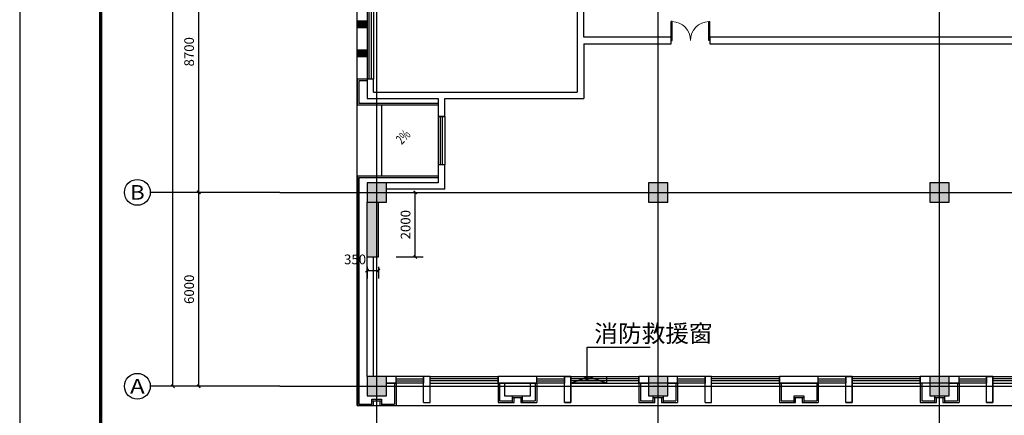
# Model space of a CAD drawing. Extents: x 820746 to 2763213, y -507304 to 286546.
# Drawn here: x 1998422 to 2028860, y -68874 to -56631 of the extents above; entities that cross this region are included whole.
import ezdxf
from ezdxf.enums import TextEntityAlignment as Align

# ---------------------------------------------------------------- set-up
doc = ezdxf.new("R2010")
doc.units = 0
doc.header["$LTSCALE"] = 10
doc.header["$MEASUREMENT"] = 0
doc.linetypes.add('CENTER', pattern=[2, 1.25, -0.25, 0.25, -0.25])
doc.linetypes.add('DOTE', pattern=[2.42, 2, -0.2, 0.02, -0.2])
for name, color, linetype, plot in [('0-建筑边框', 1, 'CENTER', False), ('石材', 6, 'Continuous', False), ('龙骨', 9, 'CENTER', False)]:
    doc.layers.add(name, color=color, linetype=linetype, plot=plot)
for name, color, linetype in [('AXIS', 3, 'Continuous'), ('AXIS_TEXT', 7, 'Continuous'), ('COLU', 7, 'Continuous'), ('COLUMN', 2, 'Continuous'), ('DIM_LEAD', 3, 'Continuous'), ('DIM_SYMB', 3, 'Continuous'), ('DOTE', 8, 'Continuous'), ('FUR', 253, 'Continuous'), ('PUB_DIM', 3, 'Continuous'), ('PUB_HATCH', 8, 'Continuous'), ('PUB_TEXT', 7, 'Continuous'), ('STAIR', 3, 'Continuous'), ('TK', 7, 'Continuous'), ('WALL', 2, 'Continuous'), ('WINDOW', 141, 'Continuous')]:
    doc.layers.add(name, color=color, linetype=linetype)
doc.styles.add('_TCH_AXIS', font='COMPLEX', dxfattribs={"bigfont": 'GBCBIG'})
doc.styles.add('_TCH_DIM', font='SIMPLEX', dxfattribs={"bigfont": 'GBCBIG'})
doc.styles.add('COMPLEX', font='COMPLEX')
doc.styles.add('DIM_FONT', font='SIMPLEX', dxfattribs={"width": 0.7, "bigfont": 'GBCBIG'})
doc.dimstyles.new('DIMN', dxfattribs={"dimtxt": 300, "dimasz": 100, "dimexe": 250, "dimexo": 300, "dimgap": 150, "dimtad": 1, "dimdec": 0, "dimzin": 0, "dimdsep": 46, "dimtxsty": 'DIM_FONT', "dimblk": 'ARCHTICK', "dimcen": 0.09, "dimclrt": 7, "dimazin": 2, "dimtfac": 1, "dimtdec": 0, "dimtix": 1, "dimtmove": 2, "dimatfit": 3, "dimldrblk": 'ARCHTICK', "dimfxl": 0, "dimtolj": 1, "dimtzin": 0, "dimarcsym": 0})

# ---------------------------------------------------------------- blocks, each defined once
blk = doc.blocks.new('NT-A1+0.375')
blk.add_lwpolyline([(0, 0), (115637, 0), (115637, 59400), (0, 59400)], close=True)
blk.add_lwpolyline([(0, 0), (115637, 0), (115637, 59400), (0, 59400)], close=True)
at = {"const_width": 100}
blk.add_lwpolyline([(2500, 1000), (114637, 1000), (114637, 58400), (2500, 58400)], close=True, dxfattribs=at)
blk = doc.blocks.new('_AXISO')
blk.add_circle((0, 0), 0.5)
at = {"layer": 'AXIS_TEXT', "style": 'COMPLEX', "width": 1.041667}
blk.add_attdef('A', text='', height=0.56, dxfattribs=at).set_placement((-0.25, -0.28), (0.25, -0.28), align=Align.FIT)
blk = doc.blocks.new('_ArchTick')
at = {"color": 0, "linetype": 'ByBlock', "const_width": 0.4}
blk.add_lwpolyline([(-0.5, -0.5), (0.5, 0.5)], dxfattribs=at)
blk = doc.blocks.new('*D2499')
at = {"layer": 'AXIS', "color": 0, "lineweight": -2, "transparency": 16777216}
for p, q in [((2006160, -61975), (2003710, -61975)), ((2003960, -67975), (2003960, -61975)), ((2006160, -67975), (2003710, -67975))]:
    blk.add_line(p, q, dxfattribs=at)
at = {"layer": 'Defpoints', "color": 0, "transparency": 16777216}
for p in [(2003960, -61975), (2006460, -61975), (2006460, -67975)]:
    blk.add_point(p, dxfattribs=at)
at = {"layer": 'AXIS', "color": 0, "lineweight": -2, "transparency": 16777216, "xscale": 100, "yscale": 100, "zscale": 100}
for p, rotation in [((2003960, -61975), 90), ((2003960, -67975), 270)]:
    blk.add_blockref('_ArchTick', p, dxfattribs=dict(at, rotation=rotation))
at = {"layer": 'AXIS', "color": 7, "transparency": 16777216, "insert": (2003660, -64975), "char_height": 300, "attachment_point": 5, "rotation": 90, "style": 'DIM_FONT'}
blk.add_mtext('\\A1;6000', dxfattribs=at)
blk = doc.blocks.new('*D2500')
at = {"layer": 'AXIS', "color": 0, "lineweight": -2, "transparency": 16777216}
for p, q in [((2006160, -53275), (2003710, -53275)), ((2003960, -61975), (2003960, -53275)), ((2006160, -61975), (2003710, -61975))]:
    blk.add_line(p, q, dxfattribs=at)
at = {"layer": 'Defpoints', "color": 0, "transparency": 16777216}
for p in [(2003960, -53275), (2006460, -53275), (2006460, -61975)]:
    blk.add_point(p, dxfattribs=at)
at = {"layer": 'AXIS', "color": 0, "lineweight": -2, "transparency": 16777216, "xscale": 100, "yscale": 100, "zscale": 100}
for p, rotation in [((2003960, -53275), 90), ((2003960, -61975), 270)]:
    blk.add_blockref('_ArchTick', p, dxfattribs=dict(at, rotation=rotation))
at = {"layer": 'AXIS', "color": 7, "transparency": 16777216, "insert": (2003660, -57625), "char_height": 300, "attachment_point": 5, "rotation": 90, "style": 'DIM_FONT'}
blk.add_mtext('\\A1;8700', dxfattribs=at)
blk = doc.blocks.new('*D2503')
at = {"layer": 'AXIS', "color": 0, "lineweight": -2, "transparency": 16777216}
for p, q in [((2006160, -35875), (2002910, -35875)), ((2003160, -67975), (2003160, -35875)), ((2006160, -67975), (2002910, -67975))]:
    blk.add_line(p, q, dxfattribs=at)
at = {"layer": 'Defpoints', "color": 0, "transparency": 16777216}
for p in [(2003160, -35875), (2006460, -35875), (2006460, -67975)]:
    blk.add_point(p, dxfattribs=at)
at = {"layer": 'AXIS', "color": 0, "lineweight": -2, "transparency": 16777216, "xscale": 100, "yscale": 100, "zscale": 100}
for p, rotation in [((2003160, -35875), 90), ((2003160, -67975), 270)]:
    blk.add_blockref('_ArchTick', p, dxfattribs=dict(at, rotation=rotation))
at = {"layer": 'AXIS', "color": 7, "transparency": 16777216, "insert": (2002860, -51925), "char_height": 300, "attachment_point": 5, "rotation": 90, "style": 'DIM_FONT'}
blk.add_mtext('\\A1;32100', dxfattribs=at)
blk = doc.blocks.new('assd')
at = {"layer": 'WALL', "color": 2}
for p, q in [((2528489, -67675), (2527289, -67675)), ((2527289, -67675), (2527289, -67875)), ((2528489, -67875), (2527289, -67875)), ((2528489, -67875), (2528489, -67675))]:
    blk.add_line(p, q, dxfattribs=at)
at = {"layer": '石材'}
for p, q in [((2527289, -67875), (2527289, -68475)), ((2527339, -67875), (2527339, -68425)), ((2528439, -67875), (2528439, -68425)), ((2528489, -67875), (2528489, -68475)), ((2527289, -68475), (2527789, -68475)), ((2527339, -68425), (2527739, -68425)), ((2527739, -68475), (2527739, -68275)), ((2527739, -68275), (2528039, -68275)), ((2527739, -68325), (2528039, -68325)), ((2527789, -68475), (2527789, -68325)), ((2527789, -68325), (2527989, -68325)), ((2527989, -68325), (2527989, -68475)), ((2527989, -68475), (2528489, -68475)), ((2528039, -68275), (2528039, -68475)), ((2528039, -68425), (2528439, -68425))]:
    blk.add_line(p, q, dxfattribs=at)
at = {"layer": '龙骨'}
for p, q in [((2527489, -67875), (2527489, -68275)), ((2528289, -68275), (2528289, -67875)), ((2527489, -68275), (2527739, -68275)), ((2528039, -68275), (2528289, -68275))]:
    blk.add_line(p, q, dxfattribs=at)
blk = doc.blocks.new('3fv')
blk.add_hatch(color=8).paths.add_polyline_path([(2237309, 187515), (2237009, 187515), (2237009, 187715), (2237309, 187715)])
at = {"layer": 'FUR', "color": 6}
blk.add_lwpolyline([(2237009, 187515), (2237309, 187515), (2237309, 187715), (2237009, 187715)], close=True, dxfattribs=at)
at = {"layer": 'WALL', "color": 2}
blk.add_lwpolyline([(2237309, 187515), (2237009, 187515), (2237009, 187715), (2237309, 187715)], close=True, dxfattribs=at)
blk = doc.blocks.new('*D2442')
at = {"layer": 'Defpoints', "color": 0, "transparency": 16777216}
for p in [(2009160, -63975), (2009510, -63975), (2009510, -64394)]:
    blk.add_point(p, dxfattribs=at)
at = {"layer": 'PUB_DIM', "color": 0, "lineweight": -2, "transparency": 16777216}
for p, q in [((2009160, -64275), (2009160, -64644)), ((2009160, -64394), (2009510, -64394)), ((2009510, -64275), (2009510, -64644))]:
    blk.add_line(p, q, dxfattribs=at)
at = {"layer": 'PUB_DIM', "color": 0, "lineweight": -2, "transparency": 16777216, "xscale": 100, "yscale": 100, "zscale": 100, "rotation": 180}
blk.add_blockref('_ArchTick', (2009160, -64394), dxfattribs=at)
at = {"layer": 'PUB_DIM', "color": 0, "lineweight": -2, "transparency": 16777216, "xscale": 100, "yscale": 100, "zscale": 100}
blk.add_blockref('_ArchTick', (2009510, -64394), dxfattribs=at)
at = {"layer": 'PUB_DIM', "color": 7, "transparency": 16777216, "insert": (2008790, -64049), "char_height": 300, "attachment_point": 5, "style": 'DIM_FONT'}
blk.add_mtext('\\A1;350', dxfattribs=at)
blk = doc.blocks.new('*D2443')
at = {"layer": 'Defpoints', "color": 0, "transparency": 16777216}
for p in [(2009760, -61975), (2010650, -61975), (2009760, -63975)]:
    blk.add_point(p, dxfattribs=at)
at = {"layer": 'PUB_DIM', "color": 0, "lineweight": -2, "transparency": 16777216}
for p, q in [((2010060, -61975), (2010900, -61975)), ((2010650, -63975), (2010650, -61975)), ((2010060, -63975), (2010900, -63975))]:
    blk.add_line(p, q, dxfattribs=at)
at = {"layer": 'PUB_DIM', "color": 0, "lineweight": -2, "transparency": 16777216, "xscale": 100, "yscale": 100, "zscale": 100}
for p, rotation in [((2010650, -61975), 90), ((2010650, -63975), 270)]:
    blk.add_blockref('_ArchTick', p, dxfattribs=dict(at, rotation=rotation))
at = {"layer": 'PUB_DIM', "color": 7, "transparency": 16777216, "insert": (2010350, -62975), "char_height": 300, "attachment_point": 5, "rotation": 90, "style": 'DIM_FONT'}
blk.add_mtext('\\A1;2000', dxfattribs=at)
blk = doc.blocks.new('$TCHSYS$WIN2D')
for p, q in [((-0.5, 0.5), (0.5, 0.5)), ((-0.5, 0.5), (-0.5, -0.5)), ((0.5, 0.5), (0.5, -0.5)), ((0.5, 0.1667), (-0.5, 0.1667)), ((0.5, -0.1667), (-0.5, -0.1667)), ((-0.5, -0.5), (0.5, -0.5))]:
    blk.add_line(p, q)
blk = doc.blocks.new('$DorLib2D$00000002')
for p, q in [((-0.5, 0), (-0.5, 0.4875)), ((-0.475, 0.4875), (-0.5, 0.4875)), ((-0.475, 0), (-0.475, 0.4875)), ((0.475, 0), (0.475, 0.4875)), ((0.475, 0.4875), (0.5, 0.4875)), ((0.5, 0), (0.5, 0.4875)), ((-0.5, 0), (-0.475, 0)), ((0.5, 0), (0.475, 0))]:
    blk.add_line(p, q)
at = {"lineweight": 13}
for centre, start, end in [((-0.4875, 0), 0, 88.53072), ((0.4875, 0), 91.46928, 180)]:
    blk.add_arc(centre, 0.4875, start, end, dxfattribs=at)
blk = doc.blocks.new('_FZH')
blk.add_lwpolyline([(-0.5, -0.5), (0.5, -0.5), (0.5, 0.5), (-0.5, 0.5)], close=True)
at = {"layer": 'PUB_HATCH'}
blk.add_solid([(-0.5, -0.5), (0.5, -0.5), (-0.5, 0.5), (0.5, 0.5)], dxfattribs=at)

msp = doc.modelspace()

# ---------------------------------------------------------------- hatches: boundary and pattern name
at = {"layer": '0-建筑边框'}
msp.add_hatch(color=256, dxfattribs=at).paths.add_polyline_path([(2015459.7, -67875), (2016009.7, -67675), (2016559.7, -67875)])
at = {"layer": 'PUB_HATCH'}
msp.add_hatch(color=256, dxfattribs=at).paths.add_polyline_path([(2009509.7, -62275), (2009159.7, -62275), (2009159.7, -63975), (2009509.7, -63975)])

# ---------------------------------------------------------------- linework, layer by layer
at = {"color": 9}
msp.add_line((2009609.7, -59275), (2009609.7, -61475), dxfattribs=at)
at = {"color": 8}
for points in [[(2008859.7, -68575), (2017559.7, -68575)], [(2017559.7, -68575), (2026259.7, -68575)], [(2026259.7, -68575), (2034959.7, -68575)]]:
    msp.add_lwpolyline(points, dxfattribs=at)
at = {"layer": '0-建筑边框'}
msp.add_lwpolyline([(2016559.7, -67875), (2015459.7, -67875), (2015459.7, -67675), (2016559.7, -67675)], close=True, dxfattribs=at)
msp.add_lwpolyline([(2015459.7, -67875), (2016009.7, -67675), (2016559.7, -67875), (2015459.7, -67875)], dxfattribs=at)
at = {"layer": 'AXIS'}
for p, q in [((2006459.7, -61975), (2002459.7, -61975)), ((2006459.7, -67975), (2002459.7, -67975))]:
    msp.add_line(p, q, dxfattribs=at)
at = {"layer": 'COLU'}
for points in [[(2009759.7, -62275), (2009759.7, -61675), (2009159.7, -61675), (2009159.7, -62275)], [(2018459.7, -62275), (2018459.7, -61675), (2017859.7, -61675), (2017859.7, -62275)], [(2027159.7, -62275), (2027159.7, -61675), (2026559.7, -61675), (2026559.7, -62275)], [(2009759.7, -68275), (2009759.7, -67675), (2009159.7, -67675), (2009159.7, -68275)], [(2018459.7, -68275), (2018459.7, -67675), (2017859.7, -67675), (2017859.7, -68275)], [(2027159.7, -68275), (2027159.7, -67675), (2026559.7, -67675), (2026559.7, -68275)]]:
    msp.add_lwpolyline(points, close=True, dxfattribs=at)
at = {"layer": 'DIM_LEAD'}
for p, q in [((2015959.9, -67740.8), (2015959.9, -66765.7)), ((2015959.9, -66765.7), (2017909.5, -66765.7))]:
    msp.add_line(p, q, dxfattribs=at)
at = {"layer": 'DIM_LEAD', "const_width": 60}
msp.add_lwpolyline([(2015959.9, -67770.8, 1), (2015959.9, -67710.8, 1)], format="xyb", close=True, dxfattribs=at)
at = {"layer": 'DIM_SYMB'}
msp.add_lwpolyline([(2010883.7, -60007.1, 0, 0, 0), (2010202.4, -60688.4, 80, 0, 0), (2009990.3, -60900.6, 0, 0, 0)], format="xyseb", dxfattribs=at)
at = {"layer": 'DOTE', "linetype": 'DOTE'}
for p, q in [((2009459.7, -69975), (2009459.7, -31875)), ((2018159.7, -69975), (2018159.7, -31875)), ((2026859.7, -69975), (2026859.7, -31875)), ((2006459.7, -61975), (2100459.7, -61975)), ((2006459.7, -67975), (2100459.7, -67975))]:
    msp.add_line(p, q, dxfattribs=at)
at = {"layer": 'FUR'}
msp.add_lwpolyline([(2008859.7, -68575), (2008859.7, -35275), (2017859.7, -35275)], dxfattribs=at)
at = {"layer": 'WALL'}
for p, q in [((2015659.7, -54975), (2015659.7, -57275)), ((2015859.7, -57175), (2015859.7, -54975)), ((2018559.7, -57175), (2015859.7, -57175)), ((2018559.7, -57375), (2018559.7, -57175)), ((2033959.7, -57175), (2019759.7, -57175)), ((2019759.7, -57175), (2019759.7, -57375)), ((2015659.7, -57275), (2015659.7, -58875)), ((2015859.7, -57375), (2015859.7, -59075)), ((2015859.7, -57375), (2018559.7, -57375)), ((2019759.7, -57375), (2033959.7, -57375)), ((2009359.7, -58475), (2009159.7, -58475)), ((2009159.7, -58475), (2009159.7, -59075)), ((2009359.7, -58875), (2009359.7, -58475)), ((2009359.7, -58875), (2011459.7, -58875)), ((2011459.7, -58875), (2015659.7, -58875)), ((2009159.7, -59075), (2011359.7, -59075)), ((2011359.7, -59075), (2011359.7, -59625)), ((2011559.7, -59625), (2011559.7, -59075)), ((2011559.7, -59075), (2015859.7, -59075)), ((2011359.7, -59625), (2011559.7, -59625)), ((2011559.7, -61125), (2011359.7, -61125)), ((2011359.7, -61125), (2011359.7, -61675)), ((2011559.7, -61875), (2011559.7, -61125)), ((2011359.7, -61675), (2009759.7, -61675)), ((2011559.7, -61875), (2009759.7, -61875)), ((2009159.7, -63975), (2009159.7, -62275)), ((2009509.7, -63975), (2009509.7, -62275)), ((2009159.7, -67675), (2009159.7, -63975)), ((2009159.7, -63975), (2009509.7, -63975)), ((2009359.7, -67675), (2009359.7, -63975)), ((2010059.7, -67675), (2009759.7, -67675)), ((2009759.7, -67875), (2010059.7, -67875)), ((2010059.7, -67875), (2010059.7, -67675)), ((2011009.7, -67675), (2010909.7, -67675)), ((2010909.7, -67675), (2010909.7, -67875)), ((2010909.7, -68475), (2010909.7, -67875)), ((2011109.7, -67675), (2011009.7, -67675)), ((2011109.7, -67875), (2011109.7, -67675)), ((2011109.7, -68475), (2011109.7, -67875)), ((2014409.7, -67675), (2013209.7, -67675)), ((2013209.7, -67675), (2013209.7, -67875)), ((2013209.7, -67875), (2014409.7, -67875)), ((2014409.7, -67875), (2014409.7, -67675)), ((2015359.7, -67675), (2015259.7, -67675)), ((2015259.7, -67675), (2015259.7, -67875)), ((2015259.7, -68475), (2015259.7, -67875)), ((2015459.7, -67675), (2015359.7, -67675)), ((2015459.7, -67875), (2015459.7, -67675)), ((2015459.7, -68475), (2015459.7, -67875)), ((2017859.7, -67675), (2017559.7, -67675)), ((2017559.7, -67675), (2017559.7, -67875)), ((2017559.7, -67875), (2017859.7, -67875)), ((2018759.7, -67675), (2018459.7, -67675)), ((2018459.7, -67875), (2018759.7, -67875)), ((2018759.7, -67875), (2018759.7, -67675)), ((2019709.7, -67675), (2019609.7, -67675)), ((2019609.7, -67675), (2019609.7, -67875)), ((2019609.7, -68475), (2019609.7, -67875)), ((2019809.7, -67675), (2019709.7, -67675)), ((2019809.7, -67875), (2019809.7, -67675)), ((2019809.7, -68475), (2019809.7, -67875)), ((2023109.7, -67675), (2021909.7, -67675)), ((2021909.7, -67675), (2021909.7, -67875)), ((2021909.7, -67875), (2023109.7, -67875)), ((2023109.7, -67875), (2023109.7, -67675)), ((2024059.7, -67675), (2023959.7, -67675)), ((2023959.7, -67675), (2023959.7, -67875)), ((2023959.7, -68475), (2023959.7, -67875)), ((2024159.7, -67675), (2024059.7, -67675)), ((2024159.7, -67875), (2024159.7, -67675)), ((2024159.7, -68475), (2024159.7, -67875)), ((2026259.7, -67675), (2026259.7, -67875)), ((2027459.7, -67675), (2027159.7, -67675)), ((2027159.7, -67875), (2027459.7, -67875)), ((2027459.7, -67875), (2027459.7, -67675)), ((2028409.7, -67675), (2028309.7, -67675)), ((2028309.7, -67675), (2028309.7, -67875)), ((2028309.7, -68475), (2028309.7, -67875)), ((2028509.7, -67675), (2028409.7, -67675)), ((2028509.7, -67875), (2028509.7, -67675)), ((2028509.7, -68475), (2028509.7, -67875)), ((2010909.7, -68475), (2011109.7, -68475)), ((2015259.7, -68475), (2015459.7, -68475)), ((2019609.7, -68475), (2019809.7, -68475)), ((2023959.7, -68475), (2024159.7, -68475)), ((2028309.7, -68475), (2028509.7, -68475))]:
    msp.add_line(p, q, dxfattribs=at)
at = {"layer": 'WALL', "color": 2}
for p, q in [((2010059.7, -67675), (2009759.7, -67675)), ((2010059.7, -67875), (2009759.7, -67875)), ((2010059.7, -67875), (2010059.7, -67675)), ((2018759.7, -67675), (2017559.7, -67675)), ((2017559.7, -67675), (2017559.7, -67875)), ((2018759.7, -67875), (2017559.7, -67875)), ((2018759.7, -67875), (2018759.7, -67675)), ((2023109.7, -67675), (2021909.7, -67675)), ((2021909.7, -67675), (2021909.7, -67875)), ((2023109.7, -67875), (2021909.7, -67875)), ((2023109.7, -67875), (2023109.7, -67675)), ((2027459.7, -67675), (2026259.7, -67675)), ((2026259.7, -67675), (2026259.7, -67875)), ((2027459.7, -67875), (2026259.7, -67875)), ((2027459.7, -67875), (2027459.7, -67675))]:
    msp.add_line(p, q, dxfattribs=at)
for points in [[(2015459.7, -68475), (2015259.7, -68475), (2015259.7, -67675), (2015459.7, -67675)], [(2024159.7, -68475), (2023959.7, -68475), (2023959.7, -67675), (2024159.7, -67675)], [(2028509.7, -68475), (2028309.7, -68475), (2028309.7, -67675), (2028509.7, -67675)]]:
    msp.add_lwpolyline(points, close=True, dxfattribs=at)
at = {"layer": '石材'}
for p, q in [((2009159.7, -58475), (2008859.7, -58475)), ((2008859.7, -58475), (2008859.7, -59275)), ((2009159.7, -58525), (2008909.7, -58525)), ((2008909.7, -58525), (2008909.7, -59225)), ((2011359.7, -59275), (2008859.7, -59275)), ((2011359.7, -59225), (2008909.7, -59225)), ((2008859.8, -61475), (2008859.8, -68575)), ((2011359.7, -61475), (2008859.8, -61475)), ((2008909.8, -61525), (2008909.8, -68525)), ((2011359.7, -61525), (2008909.8, -61525)), ((2010009.7, -67875), (2010009.7, -68525)), ((2010059.7, -67875), (2010059.7, -68575)), ((2017559.7, -67875), (2017559.7, -68475)), ((2017609.7, -67875), (2017609.7, -68425)), ((2018709.7, -67875), (2018709.7, -68425)), ((2018759.7, -67875), (2018759.7, -68475)), ((2021909.7, -67875), (2021909.7, -68475)), ((2021959.7, -67875), (2021959.7, -68425)), ((2023059.7, -67875), (2023059.7, -68425)), ((2023109.7, -67875), (2023109.7, -68475)), ((2026259.7, -67875), (2026259.7, -68475)), ((2026309.7, -67875), (2026309.7, -68425)), ((2027409.7, -67875), (2027409.7, -68425)), ((2027459.7, -67875), (2027459.7, -68475)), ((2009309.7, -68575), (2009309.7, -68375)), ((2009309.7, -68375), (2009609.7, -68375)), ((2009309.7, -68425), (2009609.7, -68425)), ((2009359.7, -68575), (2009359.7, -68425)), ((2009359.7, -68425), (2009559.7, -68425)), ((2009559.7, -68425), (2009559.7, -68575)), ((2009609.7, -68375), (2009609.7, -68575)), ((2017559.7, -68475), (2018059.7, -68475)), ((2017609.7, -68425), (2018009.7, -68425)), ((2018009.7, -68475), (2018009.7, -68275)), ((2018009.7, -68275), (2018309.7, -68275)), ((2018009.7, -68325), (2018309.7, -68325)), ((2018059.7, -68475), (2018059.7, -68325)), ((2018059.7, -68325), (2018259.7, -68325)), ((2018259.7, -68325), (2018259.7, -68475)), ((2018259.7, -68475), (2018759.7, -68475)), ((2018309.7, -68275), (2018309.7, -68475)), ((2018309.7, -68425), (2018709.7, -68425)), ((2021909.7, -68475), (2022409.7, -68475)), ((2021959.7, -68425), (2022359.7, -68425)), ((2022359.7, -68475), (2022359.7, -68275)), ((2022359.7, -68275), (2022659.7, -68275)), ((2022359.7, -68325), (2022659.7, -68325)), ((2022409.7, -68475), (2022409.7, -68325)), ((2022409.7, -68325), (2022609.7, -68325)), ((2022609.7, -68325), (2022609.7, -68475)), ((2022609.7, -68475), (2023109.7, -68475)), ((2022659.7, -68275), (2022659.7, -68475)), ((2022659.7, -68425), (2023059.7, -68425)), ((2026259.7, -68475), (2026759.7, -68475)), ((2026309.7, -68425), (2026709.7, -68425)), ((2026709.7, -68475), (2026709.7, -68275)), ((2026709.7, -68275), (2027009.7, -68275)), ((2026709.7, -68325), (2027009.7, -68325)), ((2026759.7, -68475), (2026759.7, -68325)), ((2026759.7, -68325), (2026959.7, -68325)), ((2026959.7, -68325), (2026959.7, -68475)), ((2026959.7, -68475), (2027459.7, -68475)), ((2027009.7, -68275), (2027009.7, -68475)), ((2027009.7, -68425), (2027409.7, -68425)), ((2008859.7, -68575), (2009359.7, -68575)), ((2008909.8, -68525), (2009309.7, -68525)), ((2009559.7, -68575), (2010059.7, -68575)), ((2009609.7, -68525), (2010009.7, -68525))]:
    msp.add_line(p, q, dxfattribs=at)

# ---------------------------------------------------------------- block references
at = {"layer": '0-建筑边框'}
msp.add_blockref('assd', (-514079.4, 0), dxfattribs=at)
at = {"layer": 'AXIS'}
ref = msp.add_blockref('_AXISO', (2002059.7, -61975), dxfattribs=dict(at, xscale=800, yscale=800, zscale=800))
ref.add_attrib('A', 'B', dxfattribs={"layer": 'AXIS_TEXT', "height": 452.5, "style": '_TCH_AXIS', "width": 1.235294}).set_placement((2001833.5, -62201.3), (2002286, -62201.3), align=Align.FIT)
ref = msp.add_blockref('_AXISO', (2002059.7, -67975), dxfattribs=dict(at, xscale=800, yscale=800, zscale=800))
ref.add_attrib('A', 'A', dxfattribs={"layer": 'AXIS_TEXT', "height": 452.5, "style": '_TCH_AXIS', "width": 1.166667}).set_placement((2001833.5, -68201.3), (2002286, -68201.3), align=Align.FIT)
at = {"layer": 'COLUMN', "xscale": 600, "yscale": 600, "zscale": 600}
for p in [(2009459.7, -61975), (2018159.7, -61975), (2026859.7, -61975), (2009459.7, -67975), (2018159.7, -67975), (2026859.7, -67975)]:
    msp.add_blockref('_FZH', p, dxfattribs=at)
at = {"layer": 'STAIR', "xscale": -1}
for p in [(4246168.7, -244390), (4246168.7, -245290)]:
    msp.add_blockref('3fv', p, dxfattribs=at)
at = {"layer": 'TK'}
msp.add_blockref('NT-A1+0.375', (1998422.2, -83975), dxfattribs=at)
at = {"layer": 'WINDOW'}
for p, xscale, yscale, zscale, rotation in [((2009259.7, -56025), -4900.000000000204, -200, -4900.000000000204, 89.99999999993716), ((2011459.7, -60375), -1499.999999999971, -200, -1499.999999999971, 90), ((2012159.7, -67775), -2099.999999968801, 200, -2099.999999968801, 179.9999999994878), ((2014834.7, -67775), 849.9999999925494, 200, 849.9999999925494, 179.9999999994878), ((2016509.7, -67775), -2099.99999998929, 200, -2099.99999998929, 179.9999999994878), ((2025209.7, -67775), -2099.999999982771, 200, -2099.999999982771, 179.9999999976712), ((2029559.7, -67775), -2100.000000008848, 200, -2100.000000008848, 179.9999999995668)]:
    msp.add_blockref('$TCHSYS$WIN2D', p, dxfattribs=dict(at, xscale=xscale, yscale=yscale, zscale=zscale, rotation=rotation))
for name, p, xscale, yscale, zscale in [('$DorLib2D$00000002', (2019159.7, -57275), 1200, 1200, 1200), ('$TCHSYS$WIN2D', (2010484.7, -67775), -850.0000000344589, -200, -850.0000000344589), ('$TCHSYS$WIN2D', (2019184.7, -67775), -849.9999999902211, -200, -849.9999999902211), ('$TCHSYS$WIN2D', (2020859.7, -67775), 2100.000000013039, -200, 2100.000000013039), ('$TCHSYS$WIN2D', (2023534.7, -67775), -850.0000000204891, -200, -850.0000000204891), ('$TCHSYS$WIN2D', (2027884.7, -67775), -849.9999999934807, -200, -849.9999999934807)]:
    msp.add_blockref(name, p, dxfattribs=dict(at, xscale=xscale, yscale=yscale, zscale=zscale))

# ---------------------------------------------------------------- texts
at = {"layer": 'PUB_TEXT', "style": '_TCH_DIM', "width": 0.705882}
msp.add_text('2%', height=297.5, rotation=45, dxfattribs=at).set_placement((2010228.4, -60514))
at = {"layer": 'PUB_TEXT', "style": '_TCH_DIM'}
msp.add_text('消防救援窗', height=536.17, dxfattribs=at).set_placement((2016183.7, -66608.2))

# ---------------------------------------------------------------- dimensions: what is measured, and where the dimension line sits
at = {"layer": 'AXIS'}
for p1, p2, distance, picture, middle in [((2006459.7, -67975), (2006459.7, -35875), 3300, '*D2503', (2002859.7, -51925)), ((2006459.7, -61975), (2006459.7, -53275), 2500, '*D2500', (2003659.7, -57625)), ((2006459.7, -67975), (2006459.7, -61975), 2500, '*D2499', (2003659.7, -64975))]:
    dim = msp.add_aligned_dim(p1=p1, p2=p2, distance=distance, dimstyle='DIMN', dxfattribs=at)
    dim.commit()
    dim.dimension.update_dxf_attribs({"geometry": picture, "text_midpoint": middle})
at = {"layer": 'PUB_DIM'}
dim = msp.add_aligned_dim(p1=(2009759.7, -63975), p2=(2009759.7, -61975), distance=-890.1, dimstyle='DIMN', dxfattribs=at)
dim.commit()
dim.dimension.update_dxf_attribs({"geometry": '*D2443', "text_midpoint": (2010349.8, -62975)})
dim = msp.add_linear_dim(base=(2009509.7, -64393.8), p1=(2009159.7, -63975), p2=(2009509.7, -63975), angle=360, dimstyle='DIMN', dxfattribs=at)
dim.commit()
dim.dimension.update_dxf_attribs({"geometry": '*D2442', "text_midpoint": (2008789.7, -64048.8), "dimtype": 161})

doc.saveas('drawing.dxf')
